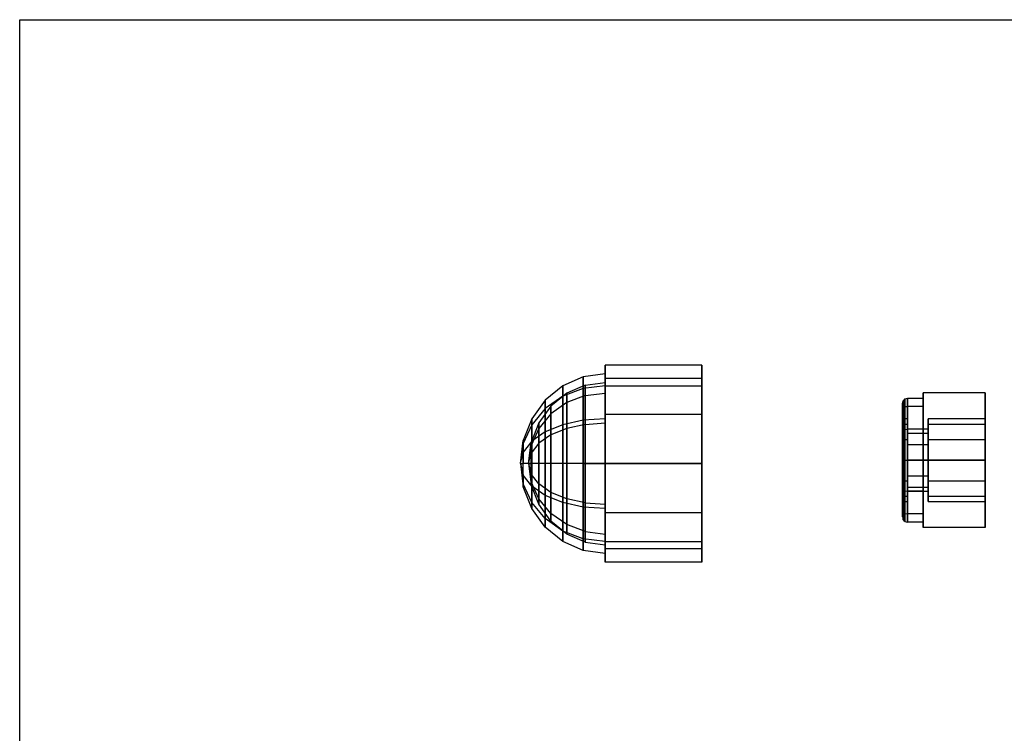
# Model space of a CAD drawing. Extents: x -7450 to 5602, y -5602 to 5602.
# Drawn here: x -4400 to -4304, y -749 to -680 of the extents above; entities that cross this region are included whole.
import ezdxf

# ---------------------------------------------------------------- set-up
doc = ezdxf.new("R2010")
doc.units = 0

msp = doc.modelspace()

# ---------------------------------------------------------------- linework, layer by layer
at = {"color": 1}
for p, q in [((-4399.50354, -679.950882, -828.469348), (-4399.50354, -679.950882, -798.469348)), ((-4399.50354, -679.950882, -828.469348), (-4099.50354, -679.950882, -828.469348)), ((-4399.50354, -679.950882, -798.469348), (-4099.50354, -679.950882, -798.469348)), ((-4399.50354, -979.950882, -828.469348), (-4399.50354, -679.950882, -828.469348)), ((-4399.50354, -979.950882, -798.469348), (-4399.50354, -679.950882, -798.469348))]:
    msp.add_line(p, q, dxfattribs=at)
at = {"color": 0}
for p, q in [((-4343.014038, -714.580957, 1729.668617), (-4343.014038, -713.308198, 1724.918617)), ((-4343.014038, -713.308198, 1724.918617), (-4343.014038, -714.580957, 1720.168617)), ((-4333.680704, -713.308198, 1724.918617), (-4343.014038, -713.308198, 1724.918617)), ((-4333.680704, -714.580957, 1720.168617), (-4333.680704, -713.308198, 1724.918617)), ((-4333.680704, -713.308198, 1724.918617), (-4333.680704, -714.580957, 1729.668617)), ((-4345.127727, -714.429842, 1724.918617), (-4347.097371, -715.296369, 1724.918617)), ((-4343.014038, -714.134285, 1724.918617), (-4345.127727, -714.429842, 1724.918617)), ((-4345.127727, -714.429842, 1724.918617), (-4345.127727, -715.552329, 1729.107795)), ((-4345.127727, -715.552329, 1720.729438), (-4345.127727, -714.429842, 1724.918617)), ((-4343.014038, -715.296369, 1720.58166), (-4343.014038, -714.134285, 1724.918617)), ((-4343.014038, -714.134285, 1724.918617), (-4343.014038, -715.296369, 1729.255573)), ((-4347.097371, -715.296369, 1724.918617), (-4348.788743, -716.674816, 1724.918617)), ((-4347.097371, -716.302763, 1728.674531), (-4347.097371, -715.296369, 1724.918617)), ((-4347.097371, -715.296369, 1724.918617), (-4347.097371, -716.302763, 1721.162702)), ((-4344.926423, -715.22778, 1724.918617), (-4346.708482, -716.011781, 1724.918617)), ((-4343.014038, -715.296369, 1729.255573), (-4345.127727, -715.552329, 1729.107795)), ((-4343.014038, -715.296369, 1720.58166), (-4345.127727, -715.552329, 1720.729438)), ((-4344.926423, -715.22778, 1724.918617), (-4343.014038, -714.960372, 1724.918617)), ((-4344.926423, -716.243364, 1728.708825), (-4344.926423, -715.22778, 1724.918617)), ((-4344.926423, -715.22778, 1724.918617), (-4344.926423, -716.243364, 1721.128408)), ((-4343.014038, -718.058198, 1733.145858), (-4343.014038, -714.580957, 1729.668617)), ((-4343.014038, -714.580957, 1720.168617), (-4343.014038, -718.058198, 1716.691375)), ((-4333.680704, -714.580957, 1729.668617), (-4343.014038, -714.580957, 1729.668617)), ((-4333.680704, -714.580957, 1720.168617), (-4343.014038, -714.580957, 1720.168617)), ((-4343.014038, -716.011781, 1728.84253), (-4343.014038, -714.960372, 1724.918617)), ((-4343.014038, -714.960372, 1724.918617), (-4343.014038, -716.011781, 1720.994703)), ((-4343.014038, -718.471242, 1717.406787), (-4343.014038, -715.296369, 1720.58166)), ((-4343.014038, -715.296369, 1729.255573), (-4343.014038, -718.471242, 1732.430446)), ((-4343.014038, -722.808198, 1716.244703), (-4343.014038, -715.296369, 1720.58166)), ((-4343.014038, -715.296369, 1720.58166), (-4343.014038, -715.296369, 1729.255573)), ((-4343.014038, -715.296369, 1729.255573), (-4343.014038, -722.808198, 1733.59253)), ((-4343.014038, -715.296369, 1729.255573), (-4333.680704, -715.296369, 1729.255573)), ((-4343.014038, -715.296369, 1720.58166), (-4333.680704, -715.296369, 1720.58166)), ((-4333.680704, -718.058198, 1716.691375), (-4333.680704, -714.580957, 1720.168617)), ((-4333.680704, -714.580957, 1729.668617), (-4333.680704, -718.058198, 1733.145858)), ((-4333.680704, -722.808198, 1733.59253), (-4333.680704, -715.296369, 1729.255573)), ((-4333.680704, -715.296369, 1729.255573), (-4333.680704, -715.296369, 1720.58166)), ((-4333.680704, -715.296369, 1720.58166), (-4333.680704, -722.808198, 1716.244703)), ((-4347.097371, -716.302763, 1728.674531), (-4348.788743, -717.496533, 1727.985308)), ((-4347.097371, -716.302763, 1721.162702), (-4348.788743, -717.496533, 1721.851925)), ((-4346.708482, -716.011781, 1724.918617), (-4348.238771, -717.258947, 1724.918617)), ((-4345.127727, -715.552329, 1729.107795), (-4347.097371, -716.302763, 1728.674531)), ((-4345.127727, -715.552329, 1720.729438), (-4347.097371, -716.302763, 1721.162702)), ((-4347.097371, -719.052284, 1731.424051), (-4347.097371, -716.302763, 1728.674531)), ((-4347.097371, -716.302763, 1721.162702), (-4347.097371, -719.052284, 1718.413182)), ((-4346.708482, -716.922329, 1728.316825), (-4346.708482, -716.011781, 1724.918617)), ((-4346.708482, -716.011781, 1724.918617), (-4346.708482, -716.922329, 1721.520408)), ((-4344.926423, -716.243364, 1728.708825), (-4346.708482, -716.922329, 1728.316825)), ((-4344.926423, -716.243364, 1721.128408), (-4346.708482, -716.922329, 1721.520408)), ((-4345.127727, -715.552329, 1729.107795), (-4345.127727, -718.61902, 1732.174486)), ((-4345.127727, -718.61902, 1717.662747), (-4345.127727, -715.552329, 1720.729438)), ((-4344.926423, -716.243364, 1728.708825), (-4343.014038, -716.011781, 1728.84253)), ((-4344.926423, -716.243364, 1721.128408), (-4343.014038, -716.011781, 1720.994703)), ((-4344.926423, -719.017989, 1731.483451), (-4344.926423, -716.243364, 1728.708825)), ((-4344.926423, -716.243364, 1721.128408), (-4344.926423, -719.017989, 1718.353782)), ((-4343.014038, -718.884285, 1731.715033), (-4343.014038, -716.011781, 1728.84253)), ((-4343.014038, -716.011781, 1720.994703), (-4343.014038, -718.884285, 1718.1222)), ((-4314.065171, -716.542305, 1724.9204), (-4313.815171, -716.472954, 1724.9204)), ((-4313.815171, -717.276802, 1721.9204), (-4313.815171, -716.472954, 1724.9204)), ((-4313.815171, -716.472954, 1724.9204), (-4312.315171, -716.472954, 1724.9204)), ((-4313.815171, -716.472954, 1724.9204), (-4313.815171, -717.276802, 1727.9204)), ((-4312.315171, -715.972954, 1721.167623), (-4312.315171, -722.472954, 1717.414846)), ((-4312.315171, -722.472954, 1732.425953), (-4312.315171, -715.972954, 1728.673177)), ((-4312.315171, -715.972954, 1728.673177), (-4312.315171, -715.972954, 1721.167623)), ((-4306.315171, -715.972954, 1728.673177), (-4312.315171, -715.972954, 1728.673177)), ((-4306.315171, -715.972954, 1721.167623), (-4312.315171, -715.972954, 1721.167623)), ((-4312.315171, -716.472954, 1724.9204), (-4312.315171, -717.276802, 1721.9204)), ((-4312.315171, -717.276802, 1727.9204), (-4312.315171, -716.472954, 1724.9204)), ((-4306.315171, -715.972954, 1728.673177), (-4306.315171, -722.472954, 1732.425953)), ((-4306.315171, -722.472954, 1717.414846), (-4306.315171, -715.972954, 1721.167623)), ((-4306.315171, -715.972954, 1721.167623), (-4306.315171, -715.972954, 1728.673177)), ((-4348.788743, -716.674816, 1724.918617), (-4350.086579, -718.471242, 1724.918617)), ((-4348.238771, -717.258947, 1724.918617), (-4349.413003, -718.884285, 1724.918617)), ((-4348.788743, -717.496533, 1727.985308), (-4348.788743, -716.674816, 1724.918617)), ((-4348.788743, -716.674816, 1724.918617), (-4348.788743, -717.496533, 1721.851925)), ((-4346.708482, -716.922329, 1728.316825), (-4348.238771, -718.002406, 1727.693242)), ((-4346.708482, -716.922329, 1721.520408), (-4348.238771, -718.002406, 1722.143991)), ((-4348.238771, -718.002406, 1727.693242), (-4348.238771, -717.258947, 1724.918617)), ((-4348.238771, -717.258947, 1724.918617), (-4348.238771, -718.002406, 1722.143991)), ((-4346.708482, -719.40999, 1730.804486), (-4346.708482, -716.922329, 1728.316825)), ((-4346.708482, -716.922329, 1721.520408), (-4346.708482, -719.40999, 1719.032747)), ((-4314.315171, -716.990592, 1724.9204), (-4314.248184, -716.731773, 1724.9204)), ((-4314.315171, -717.72509, 1727.661581), (-4314.315171, -716.990592, 1724.9204)), ((-4314.315171, -716.990592, 1724.9204), (-4314.315171, -717.72509, 1722.179219)), ((-4314.065171, -716.542305, 1724.9204), (-4314.248184, -716.731773, 1724.9204)), ((-4314.248184, -717.500946, 1727.79099), (-4314.065171, -716.542305, 1724.9204)), ((-4314.248184, -716.731773, 1724.9204), (-4314.248184, -717.500946, 1722.049809)), ((-4314.248184, -717.500946, 1727.79099), (-4314.248184, -716.731773, 1724.9204)), ((-4314.248184, -716.731773, 1724.9204), (-4314.065171, -717.336861, 1721.955075)), ((-4314.065171, -717.336861, 1727.885725), (-4314.248184, -717.500946, 1727.79099)), ((-4314.248184, -719.602364, 1729.892408), (-4314.065171, -717.336861, 1727.885725)), ((-4314.065171, -717.336861, 1721.955075), (-4314.248184, -717.500946, 1722.049809)), ((-4314.065171, -717.336861, 1721.955075), (-4314.065171, -716.542305, 1724.9204)), ((-4314.065171, -716.542305, 1724.9204), (-4314.065171, -717.336861, 1727.885725)), ((-4313.815171, -717.276802, 1721.9204), (-4314.065171, -717.336861, 1721.955075)), ((-4314.065171, -717.336861, 1727.885725), (-4313.815171, -717.276802, 1727.9204)), ((-4314.065171, -717.336861, 1727.885725), (-4314.065171, -719.507629, 1730.056493)), ((-4314.065171, -719.507629, 1719.784307), (-4314.065171, -717.336861, 1721.955075)), ((-4312.315171, -717.276802, 1721.9204), (-4313.815171, -717.276802, 1721.9204)), ((-4313.815171, -719.472954, 1719.724247), (-4313.815171, -717.276802, 1721.9204)), ((-4312.315171, -717.276802, 1727.9204), (-4313.815171, -717.276802, 1727.9204)), ((-4313.815171, -717.276802, 1727.9204), (-4313.815171, -719.472954, 1730.116552)), ((-4312.315171, -717.276802, 1721.9204), (-4312.315171, -719.472954, 1719.724247)), ((-4312.315171, -719.472954, 1730.116552), (-4312.315171, -717.276802, 1727.9204)), ((-4348.788743, -717.496533, 1727.985308), (-4350.086579, -719.052284, 1727.087095)), ((-4348.788743, -717.496533, 1721.851925), (-4350.086579, -719.052284, 1722.750138)), ((-4348.238771, -718.002406, 1727.693242), (-4349.413003, -719.40999, 1726.880573)), ((-4348.238771, -718.002406, 1722.143991), (-4349.413003, -719.40999, 1722.95666)), ((-4348.788743, -719.741507, 1730.230282), (-4348.788743, -717.496533, 1727.985308)), ((-4348.788743, -717.496533, 1721.851925), (-4348.788743, -719.741507, 1719.606951)), ((-4348.238771, -720.033573, 1729.724409), (-4348.238771, -718.002406, 1727.693242)), ((-4348.238771, -718.002406, 1722.143991), (-4348.238771, -720.033573, 1720.112824)), ((-4343.014038, -722.808198, 1734.418617), (-4343.014038, -718.058198, 1733.145858)), ((-4343.014038, -718.058198, 1716.691375), (-4343.014038, -722.808198, 1715.418617)), ((-4333.680704, -718.058198, 1733.145858), (-4343.014038, -718.058198, 1733.145858)), ((-4333.680704, -718.058198, 1716.691375), (-4343.014038, -718.058198, 1716.691375)), ((-4333.680704, -722.808198, 1715.418617), (-4333.680704, -718.058198, 1716.691375)), ((-4333.680704, -718.058198, 1733.145858), (-4333.680704, -722.808198, 1734.418617)), ((-4314.248184, -717.500946, 1722.049809), (-4314.315171, -717.72509, 1722.179219)), ((-4314.315171, -717.72509, 1727.661581), (-4314.248184, -717.500946, 1727.79099)), ((-4314.315171, -719.731773, 1729.668265), (-4314.315171, -717.72509, 1727.661581)), ((-4314.315171, -717.72509, 1722.179219), (-4314.315171, -719.731773, 1720.172535)), ((-4314.248184, -719.602364, 1729.892408), (-4314.248184, -717.500946, 1727.79099)), ((-4314.248184, -717.500946, 1722.049809), (-4314.248184, -719.602364, 1719.948391)), ((-4314.065171, -719.507629, 1719.784307), (-4314.248184, -717.500946, 1722.049809)), ((-4350.086579, -718.471242, 1724.918617), (-4350.902432, -720.563224, 1724.918617)), ((-4350.086579, -719.052284, 1727.087095), (-4350.902432, -720.863994, 1726.041103)), ((-4350.086579, -719.052284, 1722.750138), (-4350.902432, -720.863994, 1723.79613)), ((-4349.413003, -718.884285, 1724.918617), (-4350.151156, -720.777031, 1724.918617)), ((-4350.086579, -719.052284, 1727.087095), (-4350.086579, -718.471242, 1724.918617)), ((-4350.086579, -718.471242, 1724.918617), (-4350.086579, -719.052284, 1722.750138)), ((-4350.086579, -720.63972, 1728.674531), (-4350.086579, -719.052284, 1727.087095)), ((-4350.086579, -719.052284, 1722.750138), (-4350.086579, -720.63972, 1721.162702)), ((-4349.413003, -719.40999, 1726.880573), (-4349.413003, -718.884285, 1724.918617)), ((-4349.413003, -718.884285, 1724.918617), (-4349.413003, -719.40999, 1722.95666)), ((-4347.097371, -719.052284, 1731.424051), (-4348.788743, -719.741507, 1730.230282)), ((-4347.097371, -719.052284, 1718.413182), (-4348.788743, -719.741507, 1719.606951)), ((-4345.127727, -718.61902, 1732.174486), (-4347.097371, -719.052284, 1731.424051)), ((-4345.127727, -718.61902, 1717.662747), (-4347.097371, -719.052284, 1718.413182)), ((-4347.097371, -722.808198, 1732.430446), (-4347.097371, -719.052284, 1731.424051)), ((-4347.097371, -719.052284, 1718.413182), (-4347.097371, -722.808198, 1717.406787)), ((-4344.926423, -719.017989, 1731.483451), (-4346.708482, -719.40999, 1730.804486)), ((-4344.926423, -719.017989, 1718.353782), (-4346.708482, -719.40999, 1719.032747)), ((-4343.014038, -718.471242, 1732.430446), (-4345.127727, -718.61902, 1732.174486)), ((-4343.014038, -718.471242, 1717.406787), (-4345.127727, -718.61902, 1717.662747)), ((-4345.127727, -718.61902, 1732.174486), (-4345.127727, -722.808198, 1733.296973)), ((-4345.127727, -722.808198, 1716.54026), (-4345.127727, -718.61902, 1717.662747)), ((-4344.926423, -719.017989, 1731.483451), (-4343.014038, -718.884285, 1731.715033)), ((-4344.926423, -719.017989, 1718.353782), (-4343.014038, -718.884285, 1718.1222)), ((-4344.926423, -722.808198, 1732.499034), (-4344.926423, -719.017989, 1731.483451)), ((-4344.926423, -719.017989, 1718.353782), (-4344.926423, -722.808198, 1717.338199)), ((-4343.014038, -718.471242, 1732.430446), (-4343.014038, -722.808198, 1733.59253)), ((-4343.014038, -722.808198, 1716.244703), (-4343.014038, -718.471242, 1717.406787)), ((-4343.014038, -722.808198, 1732.766443), (-4343.014038, -718.884285, 1731.715033)), ((-4343.014038, -718.884285, 1718.1222), (-4343.014038, -722.808198, 1717.07079)), ((-4314.315171, -719.008853, 1722.9204), (-4314.315171, -718.472954, 1724.9204)), ((-4314.315171, -718.472954, 1724.9204), (-4314.315171, -719.008853, 1726.9204)), ((-4313.815171, -718.472954, 1724.9204), (-4314.315171, -718.472954, 1724.9204)), ((-4314.315171, -719.008853, 1726.9204), (-4314.315171, -720.472954, 1728.384502)), ((-4314.315171, -720.472954, 1721.456298), (-4314.315171, -719.008853, 1722.9204)), ((-4314.315171, -719.008853, 1722.9204), (-4313.815171, -719.008853, 1722.9204)), ((-4314.315171, -719.008853, 1726.9204), (-4313.815171, -719.008853, 1726.9204)), ((-4313.815171, -719.008853, 1722.9204), (-4313.815171, -718.472954, 1724.9204)), ((-4313.815171, -718.472954, 1724.9204), (-4313.815171, -719.008853, 1726.9204)), ((-4313.815171, -720.472954, 1721.456298), (-4313.815171, -719.008853, 1722.9204)), ((-4313.815171, -719.008853, 1726.9204), (-4313.815171, -720.472954, 1728.384502)), ((-4311.815171, -719.008853, 1722.9204), (-4311.815171, -718.472954, 1724.9204)), ((-4311.815171, -718.472954, 1724.9204), (-4311.815171, -719.008853, 1726.9204)), ((-4306.315171, -718.472954, 1724.9204), (-4311.815171, -718.472954, 1724.9204)), ((-4311.815171, -719.008853, 1726.9204), (-4311.815171, -720.472954, 1728.384502)), ((-4311.815171, -720.472954, 1721.456298), (-4311.815171, -719.008853, 1722.9204)), ((-4311.815171, -719.008853, 1722.9204), (-4306.315171, -719.008853, 1722.9204)), ((-4311.815171, -719.008853, 1726.9204), (-4306.315171, -719.008853, 1726.9204)), ((-4306.315171, -719.008853, 1726.9204), (-4306.315171, -718.472954, 1724.9204)), ((-4306.315171, -718.472954, 1724.9204), (-4306.315171, -719.008853, 1722.9204)), ((-4306.315171, -720.472954, 1728.384502), (-4306.315171, -719.008853, 1726.9204)), ((-4306.315171, -719.008853, 1722.9204), (-4306.315171, -720.472954, 1721.456298)), ((-4349.413003, -719.40999, 1726.880573), (-4350.151156, -721.049156, 1725.9342)), ((-4349.413003, -719.40999, 1722.95666), (-4350.151156, -721.049156, 1723.903033)), ((-4348.788743, -719.741507, 1730.230282), (-4350.086579, -720.63972, 1728.674531)), ((-4348.788743, -719.741507, 1719.606951), (-4350.086579, -720.63972, 1721.162702)), ((-4349.413003, -720.846242, 1728.316825), (-4349.413003, -719.40999, 1726.880573)), ((-4349.413003, -719.40999, 1722.95666), (-4349.413003, -720.846242, 1721.520408)), ((-4348.238771, -720.033573, 1729.724409), (-4349.413003, -720.846242, 1728.316825)), ((-4348.238771, -720.033573, 1720.112824), (-4349.413003, -720.846242, 1721.520408)), ((-4348.788743, -722.808198, 1731.051999), (-4348.788743, -719.741507, 1730.230282)), ((-4348.788743, -719.741507, 1719.606951), (-4348.788743, -722.808198, 1718.785234)), ((-4346.708482, -719.40999, 1730.804486), (-4348.238771, -720.033573, 1729.724409)), ((-4346.708482, -719.40999, 1719.032747), (-4348.238771, -720.033573, 1720.112824)), ((-4348.238771, -722.808198, 1730.467868), (-4348.238771, -720.033573, 1729.724409)), ((-4348.238771, -720.033573, 1720.112824), (-4348.238771, -722.808198, 1719.369365)), ((-4346.708482, -722.808198, 1731.715033), (-4346.708482, -719.40999, 1730.804486)), ((-4346.708482, -719.40999, 1719.032747), (-4346.708482, -722.808198, 1718.1222)), ((-4314.315171, -719.731773, 1729.668265), (-4314.248184, -719.602364, 1729.892408)), ((-4314.315171, -719.731773, 1720.172535), (-4314.248184, -719.602364, 1719.948391)), ((-4314.315171, -719.731773, 1720.172535), (-4314.315171, -722.472954, 1719.438038)), ((-4314.315171, -722.472954, 1730.402762), (-4314.315171, -719.731773, 1729.668265)), ((-4314.065171, -719.507629, 1730.056493), (-4314.248184, -719.602364, 1729.892408)), ((-4314.248184, -722.472954, 1730.661581), (-4314.065171, -719.507629, 1730.056493)), ((-4314.065171, -719.507629, 1719.784307), (-4314.248184, -719.602364, 1719.948391)), ((-4314.248184, -722.472954, 1730.661581), (-4314.248184, -719.602364, 1729.892408)), ((-4314.248184, -719.602364, 1719.948391), (-4314.248184, -722.472954, 1719.179219)), ((-4314.248184, -719.602364, 1719.948391), (-4314.065171, -722.472954, 1718.98975)), ((-4314.065171, -719.507629, 1730.056493), (-4313.815171, -719.472954, 1730.116552)), ((-4314.065171, -719.507629, 1719.784307), (-4313.815171, -719.472954, 1719.724247)), ((-4314.065171, -719.507629, 1730.056493), (-4314.065171, -722.472954, 1730.85105)), ((-4314.065171, -722.472954, 1718.98975), (-4314.065171, -719.507629, 1719.784307)), ((-4313.815171, -719.472954, 1724.9204), (-4313.815171, -719.874878, 1723.4204)), ((-4311.815171, -719.472954, 1724.9204), (-4313.815171, -719.472954, 1724.9204)), ((-4313.815171, -719.874878, 1726.4204), (-4313.815171, -719.472954, 1724.9204)), ((-4312.315171, -719.472954, 1719.724247), (-4313.815171, -719.472954, 1719.724247)), ((-4313.815171, -722.472954, 1718.9204), (-4313.815171, -719.472954, 1719.724247)), ((-4312.315171, -719.472954, 1730.116552), (-4313.815171, -719.472954, 1730.116552)), ((-4313.815171, -719.472954, 1730.116552), (-4313.815171, -722.472954, 1730.9204)), ((-4313.815171, -719.874878, 1723.4204), (-4311.815171, -719.874878, 1723.4204)), ((-4313.815171, -719.874878, 1723.4204), (-4313.815171, -720.972954, 1722.322324)), ((-4313.815171, -720.972954, 1727.518476), (-4313.815171, -719.874878, 1726.4204)), ((-4313.815171, -719.874878, 1726.4204), (-4311.815171, -719.874878, 1726.4204)), ((-4312.315171, -719.472954, 1719.724247), (-4312.315171, -722.472954, 1718.9204)), ((-4312.315171, -722.472954, 1730.9204), (-4312.315171, -719.472954, 1730.116552)), ((-4311.815171, -719.874878, 1723.4204), (-4311.815171, -719.472954, 1724.9204)), ((-4311.815171, -719.472954, 1724.9204), (-4311.815171, -719.874878, 1726.4204)), ((-4311.815171, -720.972954, 1722.322324), (-4311.815171, -719.874878, 1723.4204)), ((-4311.815171, -719.874878, 1726.4204), (-4311.815171, -720.972954, 1727.518476)), ((-4351.180704, -722.808198, 1724.918617), (-4350.902432, -720.563224, 1724.918617)), ((-4351.180704, -722.808198, 1724.918617), (-4350.902432, -720.863994, 1726.041103)), ((-4351.180704, -722.808198, 1724.918617), (-4350.902432, -720.863994, 1723.79613)), ((-4350.902432, -720.563224, 1724.918617), (-4350.902432, -720.863994, 1726.041103)), ((-4350.902432, -720.863994, 1723.79613), (-4350.902432, -720.563224, 1724.918617)), ((-4350.086579, -720.63972, 1728.674531), (-4350.902432, -721.685711, 1726.862821)), ((-4350.086579, -720.63972, 1721.162702), (-4350.902432, -721.685711, 1722.974412)), ((-4350.902432, -720.863994, 1726.041103), (-4350.902432, -721.685711, 1726.862821)), ((-4350.902432, -721.685711, 1722.974412), (-4350.902432, -720.863994, 1723.79613)), ((-4350.402927, -722.808198, 1724.918617), (-4350.151156, -720.777031, 1724.918617)), ((-4350.402927, -722.808198, 1724.918617), (-4350.151156, -721.049156, 1725.9342)), ((-4350.402927, -722.808198, 1724.918617), (-4350.151156, -721.049156, 1723.903033)), ((-4350.151156, -720.777031, 1724.918617), (-4350.151156, -721.049156, 1725.9342)), ((-4350.151156, -721.049156, 1723.903033), (-4350.151156, -720.777031, 1724.918617)), ((-4349.413003, -720.846242, 1728.316825), (-4350.151156, -721.792615, 1726.677659)), ((-4349.413003, -720.846242, 1721.520408), (-4350.151156, -721.792615, 1723.159574)), ((-4350.151156, -721.049156, 1725.9342), (-4350.151156, -721.792615, 1726.677659)), ((-4350.151156, -721.792615, 1723.159574), (-4350.151156, -721.049156, 1723.903033)), ((-4350.086579, -722.808198, 1729.255573), (-4350.086579, -720.63972, 1728.674531)), ((-4350.086579, -720.63972, 1721.162702), (-4350.086579, -722.808198, 1720.58166)), ((-4349.413003, -722.808198, 1728.84253), (-4349.413003, -720.846242, 1728.316825)), ((-4349.413003, -720.846242, 1721.520408), (-4349.413003, -722.808198, 1720.994703)), ((-4314.315171, -720.472954, 1728.384502), (-4314.315171, -722.472954, 1728.9204)), ((-4314.315171, -722.472954, 1720.9204), (-4314.315171, -720.472954, 1721.456298)), ((-4314.315171, -720.472954, 1721.456298), (-4313.815171, -720.472954, 1721.456298)), ((-4314.315171, -720.472954, 1728.384502), (-4313.815171, -720.472954, 1728.384502)), ((-4313.815171, -722.472954, 1720.9204), (-4313.815171, -720.472954, 1721.456298)), ((-4313.815171, -720.472954, 1728.384502), (-4313.815171, -722.472954, 1728.9204)), ((-4313.815171, -720.972954, 1722.322324), (-4311.815171, -720.972954, 1722.322324)), ((-4313.815171, -720.972954, 1722.322324), (-4313.815171, -722.472954, 1721.9204)), ((-4313.815171, -722.472954, 1727.9204), (-4313.815171, -720.972954, 1727.518476)), ((-4313.815171, -720.972954, 1727.518476), (-4311.815171, -720.972954, 1727.518476)), ((-4311.815171, -720.472954, 1728.384502), (-4311.815171, -722.472954, 1728.9204)), ((-4311.815171, -722.472954, 1720.9204), (-4311.815171, -720.472954, 1721.456298)), ((-4311.815171, -720.472954, 1721.456298), (-4306.315171, -720.472954, 1721.456298)), ((-4311.815171, -720.472954, 1728.384502), (-4306.315171, -720.472954, 1728.384502)), ((-4311.815171, -722.472954, 1721.9204), (-4311.815171, -720.972954, 1722.322324)), ((-4311.815171, -720.972954, 1727.518476), (-4311.815171, -722.472954, 1727.9204)), ((-4306.315171, -720.472954, 1721.456298), (-4306.315171, -722.472954, 1720.9204)), ((-4306.315171, -722.472954, 1728.9204), (-4306.315171, -720.472954, 1728.384502)), ((-4351.180704, -722.808198, 1724.918617), (-4350.902432, -721.685711, 1726.862821)), ((-4351.180704, -722.808198, 1724.918617), (-4350.902432, -721.685711, 1722.974412)), ((-4350.902432, -721.685711, 1726.862821), (-4350.902432, -722.808198, 1727.16359)), ((-4350.902432, -722.808198, 1722.673643), (-4350.902432, -721.685711, 1722.974412)), ((-4350.402927, -722.808198, 1724.918617), (-4350.151156, -721.792615, 1726.677659)), ((-4350.402927, -722.808198, 1724.918617), (-4350.151156, -721.792615, 1723.159574)), ((-4350.151156, -721.792615, 1726.677659), (-4350.151156, -722.808198, 1726.949783)), ((-4350.151156, -722.808198, 1722.88745), (-4350.151156, -721.792615, 1723.159574)), ((-4351.180704, -722.808198, 1724.918617), (-4350.902432, -722.808198, 1727.16359)), ((-4351.180704, -722.808198, 1724.918617), (-4350.902432, -722.808198, 1722.673643)), ((-4351.180704, -722.808198, 1724.918617), (-4350.902432, -723.930685, 1722.974412)), ((-4351.180704, -722.808198, 1724.918617), (-4350.902432, -724.752403, 1723.79613)), ((-4351.180704, -722.808198, 1724.918617), (-4350.902432, -725.053172, 1724.918617)), ((-4351.180704, -722.808198, 1724.918617), (-4350.902432, -724.752403, 1726.041103)), ((-4351.180704, -722.808198, 1724.918617), (-4350.902432, -723.930685, 1726.862821)), ((-4350.086579, -722.808198, 1720.58166), (-4350.902432, -722.808198, 1722.673643)), ((-4350.902432, -723.930685, 1722.974412), (-4350.902432, -722.808198, 1722.673643)), ((-4350.086579, -722.808198, 1729.255573), (-4350.902432, -722.808198, 1727.16359)), ((-4350.902432, -723.930685, 1726.862821), (-4350.902432, -722.808198, 1727.16359)), ((-4350.402927, -722.808198, 1724.918617), (-4350.151156, -722.808198, 1726.949783)), ((-4350.402927, -722.808198, 1724.918617), (-4350.151156, -722.808198, 1722.88745)), ((-4350.402927, -722.808198, 1724.918617), (-4350.151156, -723.823782, 1723.159574)), ((-4350.402927, -722.808198, 1724.918617), (-4350.151156, -724.56724, 1723.903033)), ((-4350.402927, -722.808198, 1724.918617), (-4350.151156, -724.839365, 1724.918617)), ((-4350.402927, -722.808198, 1724.918617), (-4350.151156, -724.56724, 1725.9342)), ((-4350.402927, -722.808198, 1724.918617), (-4350.151156, -723.823782, 1726.677659)), ((-4349.413003, -722.808198, 1720.994703), (-4350.151156, -722.808198, 1722.88745)), ((-4350.151156, -723.823782, 1723.159574), (-4350.151156, -722.808198, 1722.88745)), ((-4349.413003, -722.808198, 1728.84253), (-4350.151156, -722.808198, 1726.949783)), ((-4350.151156, -723.823782, 1726.677659), (-4350.151156, -722.808198, 1726.949783)), ((-4348.788743, -722.808198, 1718.785234), (-4350.086579, -722.808198, 1720.58166)), ((-4350.086579, -722.808198, 1720.58166), (-4350.086579, -724.976677, 1721.162702)), ((-4348.788743, -722.808198, 1731.051999), (-4350.086579, -722.808198, 1729.255573)), ((-4350.086579, -724.976677, 1728.674531), (-4350.086579, -722.808198, 1729.255573)), ((-4348.238771, -722.808198, 1719.369365), (-4349.413003, -722.808198, 1720.994703)), ((-4349.413003, -722.808198, 1720.994703), (-4349.413003, -724.770155, 1721.520408)), ((-4348.238771, -722.808198, 1730.467868), (-4349.413003, -722.808198, 1728.84253)), ((-4349.413003, -724.770155, 1728.316825), (-4349.413003, -722.808198, 1728.84253)), ((-4347.097371, -722.808198, 1717.406787), (-4348.788743, -722.808198, 1718.785234)), ((-4348.788743, -722.808198, 1718.785234), (-4348.788743, -725.87489, 1719.606951)), ((-4347.097371, -722.808198, 1732.430446), (-4348.788743, -722.808198, 1731.051999)), ((-4348.788743, -725.87489, 1730.230282), (-4348.788743, -722.808198, 1731.051999)), ((-4346.708482, -722.808198, 1718.1222), (-4348.238771, -722.808198, 1719.369365)), ((-4348.238771, -722.808198, 1719.369365), (-4348.238771, -725.582824, 1720.112824)), ((-4346.708482, -722.808198, 1731.715033), (-4348.238771, -722.808198, 1730.467868)), ((-4348.238771, -725.582824, 1729.724409), (-4348.238771, -722.808198, 1730.467868)), ((-4345.127727, -722.808198, 1716.54026), (-4347.097371, -722.808198, 1717.406787)), ((-4347.097371, -722.808198, 1717.406787), (-4347.097371, -726.564113, 1718.413182)), ((-4345.127727, -722.808198, 1733.296973), (-4347.097371, -722.808198, 1732.430446)), ((-4347.097371, -726.564113, 1731.424051), (-4347.097371, -722.808198, 1732.430446)), ((-4344.926423, -722.808198, 1717.338199), (-4346.708482, -722.808198, 1718.1222)), ((-4346.708482, -722.808198, 1718.1222), (-4346.708482, -726.206407, 1719.032747)), ((-4344.926423, -722.808198, 1732.499034), (-4346.708482, -722.808198, 1731.715033)), ((-4346.708482, -726.206407, 1730.804486), (-4346.708482, -722.808198, 1731.715033)), ((-4345.127727, -722.808198, 1733.296973), (-4343.014038, -722.808198, 1733.59253)), ((-4343.014038, -722.808198, 1716.244703), (-4345.127727, -722.808198, 1716.54026)), ((-4345.127727, -726.997377, 1717.662747), (-4345.127727, -722.808198, 1716.54026)), ((-4345.127727, -722.808198, 1733.296973), (-4345.127727, -726.997377, 1732.174486)), ((-4343.014038, -722.808198, 1732.766443), (-4344.926423, -722.808198, 1732.499034)), ((-4344.926423, -722.808198, 1717.338199), (-4343.014038, -722.808198, 1717.07079)), ((-4344.926423, -722.808198, 1717.338199), (-4344.926423, -726.598407, 1718.353782)), ((-4344.926423, -726.598407, 1731.483451), (-4344.926423, -722.808198, 1732.499034)), ((-4343.014038, -722.808198, 1733.59253), (-4343.014038, -727.145155, 1732.430446)), ((-4343.014038, -727.145155, 1717.406787), (-4343.014038, -722.808198, 1716.244703)), ((-4343.014038, -722.808198, 1717.07079), (-4343.014038, -726.732111, 1718.1222)), ((-4343.014038, -726.732111, 1731.715033), (-4343.014038, -722.808198, 1732.766443)), ((-4343.014038, -722.808198, 1715.418617), (-4343.014038, -727.558198, 1716.691375)), ((-4343.014038, -727.558198, 1733.145858), (-4343.014038, -722.808198, 1734.418617)), ((-4343.014038, -730.320027, 1720.58166), (-4343.014038, -722.808198, 1716.244703)), ((-4343.014038, -722.808198, 1733.59253), (-4343.014038, -730.320027, 1729.255573)), ((-4333.680704, -722.808198, 1733.59253), (-4343.014038, -722.808198, 1733.59253)), ((-4343.014038, -722.808198, 1716.244703), (-4333.680704, -722.808198, 1716.244703)), ((-4333.680704, -722.808198, 1715.418617), (-4343.014038, -722.808198, 1715.418617)), ((-4333.680704, -722.808198, 1734.418617), (-4343.014038, -722.808198, 1734.418617)), ((-4333.680704, -727.558198, 1716.691375), (-4333.680704, -722.808198, 1715.418617)), ((-4333.680704, -722.808198, 1734.418617), (-4333.680704, -727.558198, 1733.145858)), ((-4333.680704, -722.808198, 1716.244703), (-4333.680704, -730.320027, 1720.58166)), ((-4333.680704, -730.320027, 1729.255573), (-4333.680704, -722.808198, 1733.59253)), ((-4314.315171, -722.472954, 1719.438038), (-4314.315171, -725.214135, 1720.172535)), ((-4314.315171, -725.214135, 1729.668265), (-4314.315171, -722.472954, 1730.402762)), ((-4314.315171, -722.472954, 1728.9204), (-4314.315171, -724.472954, 1728.384502)), ((-4314.315171, -724.472954, 1721.456298), (-4314.315171, -722.472954, 1720.9204)), ((-4314.315171, -722.472954, 1720.9204), (-4313.815171, -722.472954, 1720.9204)), ((-4314.315171, -722.472954, 1728.9204), (-4313.815171, -722.472954, 1728.9204)), ((-4314.315171, -722.472954, 1730.402762), (-4314.248184, -722.472954, 1730.661581)), ((-4314.315171, -722.472954, 1719.438038), (-4314.248184, -722.472954, 1719.179219)), ((-4314.248184, -725.343545, 1729.892408), (-4314.248184, -722.472954, 1730.661581)), ((-4314.248184, -722.472954, 1719.179219), (-4314.248184, -725.343545, 1719.948391)), ((-4314.065171, -722.472954, 1730.85105), (-4314.248184, -722.472954, 1730.661581)), ((-4314.248184, -725.343545, 1729.892408), (-4314.065171, -722.472954, 1730.85105)), ((-4314.065171, -722.472954, 1718.98975), (-4314.248184, -722.472954, 1719.179219)), ((-4314.248184, -722.472954, 1719.179219), (-4314.065171, -725.438279, 1719.784307)), ((-4314.065171, -722.472954, 1730.85105), (-4313.815171, -722.472954, 1730.9204)), ((-4314.065171, -722.472954, 1730.85105), (-4314.065171, -725.438279, 1730.056493)), ((-4314.065171, -722.472954, 1718.98975), (-4313.815171, -722.472954, 1718.9204)), ((-4314.065171, -725.438279, 1719.784307), (-4314.065171, -722.472954, 1718.98975)), ((-4313.815171, -722.472954, 1721.9204), (-4311.815171, -722.472954, 1721.9204)), ((-4313.815171, -722.472954, 1721.9204), (-4313.815171, -723.972954, 1722.322324)), ((-4313.815171, -723.972954, 1727.518476), (-4313.815171, -722.472954, 1727.9204)), ((-4313.815171, -722.472954, 1727.9204), (-4311.815171, -722.472954, 1727.9204)), ((-4313.815171, -724.472954, 1721.456298), (-4313.815171, -722.472954, 1720.9204)), ((-4313.815171, -722.472954, 1728.9204), (-4313.815171, -724.472954, 1728.384502)), ((-4312.315171, -722.472954, 1718.9204), (-4313.815171, -722.472954, 1718.9204)), ((-4313.815171, -725.472954, 1719.724247), (-4313.815171, -722.472954, 1718.9204)), ((-4312.315171, -722.472954, 1730.9204), (-4313.815171, -722.472954, 1730.9204)), ((-4313.815171, -722.472954, 1730.9204), (-4313.815171, -725.472954, 1730.116552)), ((-4312.315171, -722.472954, 1718.9204), (-4312.315171, -725.472954, 1719.724247)), ((-4312.315171, -725.472954, 1730.116552), (-4312.315171, -722.472954, 1730.9204)), ((-4312.315171, -722.472954, 1717.414846), (-4312.315171, -728.972954, 1721.167623)), ((-4312.315171, -728.972954, 1728.673177), (-4312.315171, -722.472954, 1732.425953)), ((-4306.315171, -722.472954, 1717.414846), (-4312.315171, -722.472954, 1717.414846)), ((-4306.315171, -722.472954, 1732.425953), (-4312.315171, -722.472954, 1732.425953)), ((-4311.815171, -723.972954, 1722.322324), (-4311.815171, -722.472954, 1721.9204)), ((-4311.815171, -722.472954, 1727.9204), (-4311.815171, -723.972954, 1727.518476)), ((-4311.815171, -722.472954, 1728.9204), (-4311.815171, -724.472954, 1728.384502)), ((-4311.815171, -724.472954, 1721.456298), (-4311.815171, -722.472954, 1720.9204)), ((-4311.815171, -722.472954, 1720.9204), (-4306.315171, -722.472954, 1720.9204)), ((-4311.815171, -722.472954, 1728.9204), (-4306.315171, -722.472954, 1728.9204)), ((-4306.315171, -722.472954, 1732.425953), (-4306.315171, -728.972954, 1728.673177)), ((-4306.315171, -728.972954, 1721.167623), (-4306.315171, -722.472954, 1717.414846)), ((-4306.315171, -722.472954, 1720.9204), (-4306.315171, -724.472954, 1721.456298)), ((-4306.315171, -724.472954, 1728.384502), (-4306.315171, -722.472954, 1728.9204)), ((-4350.086579, -724.976677, 1721.162702), (-4350.902432, -723.930685, 1722.974412)), ((-4350.902432, -724.752403, 1723.79613), (-4350.902432, -723.930685, 1722.974412)), ((-4350.086579, -724.976677, 1728.674531), (-4350.902432, -723.930685, 1726.862821)), ((-4350.902432, -723.930685, 1726.862821), (-4350.902432, -724.752403, 1726.041103)), ((-4349.413003, -724.770155, 1721.520408), (-4350.151156, -723.823782, 1723.159574)), ((-4350.151156, -724.56724, 1723.903033), (-4350.151156, -723.823782, 1723.159574)), ((-4349.413003, -724.770155, 1728.316825), (-4350.151156, -723.823782, 1726.677659)), ((-4350.151156, -723.823782, 1726.677659), (-4350.151156, -724.56724, 1725.9342)), ((-4313.815171, -723.972954, 1722.322324), (-4311.815171, -723.972954, 1722.322324)), ((-4313.815171, -723.972954, 1722.322324), (-4313.815171, -725.071031, 1723.4204)), ((-4313.815171, -725.071031, 1726.4204), (-4313.815171, -723.972954, 1727.518476)), ((-4313.815171, -723.972954, 1727.518476), (-4311.815171, -723.972954, 1727.518476)), ((-4311.815171, -725.071031, 1723.4204), (-4311.815171, -723.972954, 1722.322324)), ((-4311.815171, -723.972954, 1727.518476), (-4311.815171, -725.071031, 1726.4204)), ((-4350.086579, -726.564113, 1722.750138), (-4350.902432, -724.752403, 1723.79613)), ((-4350.902432, -725.053172, 1724.918617), (-4350.902432, -724.752403, 1723.79613)), ((-4350.086579, -726.564113, 1727.087095), (-4350.902432, -724.752403, 1726.041103)), ((-4350.902432, -724.752403, 1726.041103), (-4350.902432, -725.053172, 1724.918617)), ((-4349.413003, -726.206407, 1722.95666), (-4350.151156, -724.56724, 1723.903033)), ((-4350.151156, -724.839365, 1724.918617), (-4350.151156, -724.56724, 1723.903033)), ((-4349.413003, -726.206407, 1726.880573), (-4350.151156, -724.56724, 1725.9342)), ((-4350.151156, -724.56724, 1725.9342), (-4350.151156, -724.839365, 1724.918617)), ((-4349.413003, -726.732111, 1724.918617), (-4350.151156, -724.839365, 1724.918617)), ((-4348.788743, -725.87489, 1719.606951), (-4350.086579, -724.976677, 1721.162702)), ((-4350.086579, -724.976677, 1721.162702), (-4350.086579, -726.564113, 1722.750138)), ((-4348.788743, -725.87489, 1730.230282), (-4350.086579, -724.976677, 1728.674531)), ((-4350.086579, -726.564113, 1727.087095), (-4350.086579, -724.976677, 1728.674531)), ((-4348.238771, -725.582824, 1720.112824), (-4349.413003, -724.770155, 1721.520408)), ((-4349.413003, -724.770155, 1721.520408), (-4349.413003, -726.206407, 1722.95666)), ((-4348.238771, -725.582824, 1729.724409), (-4349.413003, -724.770155, 1728.316825)), ((-4349.413003, -726.206407, 1726.880573), (-4349.413003, -724.770155, 1728.316825)), ((-4314.315171, -724.472954, 1728.384502), (-4314.315171, -725.937056, 1726.9204)), ((-4314.315171, -725.937056, 1722.9204), (-4314.315171, -724.472954, 1721.456298)), ((-4314.315171, -724.472954, 1721.456298), (-4313.815171, -724.472954, 1721.456298)), ((-4314.315171, -724.472954, 1728.384502), (-4313.815171, -724.472954, 1728.384502)), ((-4313.815171, -725.937056, 1722.9204), (-4313.815171, -724.472954, 1721.456298)), ((-4313.815171, -724.472954, 1728.384502), (-4313.815171, -725.937056, 1726.9204)), ((-4311.815171, -724.472954, 1728.384502), (-4311.815171, -725.937056, 1726.9204)), ((-4311.815171, -725.937056, 1722.9204), (-4311.815171, -724.472954, 1721.456298)), ((-4311.815171, -724.472954, 1721.456298), (-4306.315171, -724.472954, 1721.456298)), ((-4311.815171, -724.472954, 1728.384502), (-4306.315171, -724.472954, 1728.384502)), ((-4306.315171, -724.472954, 1721.456298), (-4306.315171, -725.937056, 1722.9204)), ((-4306.315171, -725.937056, 1726.9204), (-4306.315171, -724.472954, 1728.384502)), ((-4350.086579, -727.145155, 1724.918617), (-4350.902432, -725.053172, 1724.918617)), ((-4347.097371, -726.564113, 1718.413182), (-4348.788743, -725.87489, 1719.606951)), ((-4348.788743, -725.87489, 1719.606951), (-4348.788743, -728.119864, 1721.851925)), ((-4347.097371, -726.564113, 1731.424051), (-4348.788743, -725.87489, 1730.230282)), ((-4348.788743, -728.119864, 1727.985308), (-4348.788743, -725.87489, 1730.230282)), ((-4346.708482, -726.206407, 1719.032747), (-4348.238771, -725.582824, 1720.112824)), ((-4348.238771, -725.582824, 1720.112824), (-4348.238771, -727.613991, 1722.143991)), ((-4346.708482, -726.206407, 1730.804486), (-4348.238771, -725.582824, 1729.724409)), ((-4348.238771, -727.613991, 1727.693242), (-4348.238771, -725.582824, 1729.724409)), ((-4314.315171, -725.214135, 1720.172535), (-4314.315171, -727.220819, 1722.179219)), ((-4314.315171, -727.220819, 1727.661581), (-4314.315171, -725.214135, 1729.668265)), ((-4314.315171, -725.214135, 1729.668265), (-4314.248184, -725.343545, 1729.892408)), ((-4314.315171, -725.214135, 1720.172535), (-4314.248184, -725.343545, 1719.948391)), ((-4314.315171, -725.937056, 1726.9204), (-4314.315171, -726.472954, 1724.9204)), ((-4314.315171, -726.472954, 1724.9204), (-4314.315171, -725.937056, 1722.9204)), ((-4314.315171, -725.937056, 1722.9204), (-4313.815171, -725.937056, 1722.9204)), ((-4314.315171, -725.937056, 1726.9204), (-4313.815171, -725.937056, 1726.9204)), ((-4314.248184, -727.444963, 1727.79099), (-4314.248184, -725.343545, 1729.892408)), ((-4314.248184, -725.343545, 1719.948391), (-4314.248184, -727.444963, 1722.049809)), ((-4314.065171, -725.438279, 1730.056493), (-4314.248184, -725.343545, 1729.892408)), ((-4314.065171, -725.438279, 1719.784307), (-4314.248184, -725.343545, 1719.948391)), ((-4314.248184, -725.343545, 1719.948391), (-4314.065171, -727.609048, 1721.955075)), ((-4314.248184, -727.444963, 1727.79099), (-4314.065171, -725.438279, 1730.056493)), ((-4314.065171, -725.438279, 1730.056493), (-4313.815171, -725.472954, 1730.116552)), ((-4314.065171, -725.438279, 1730.056493), (-4314.065171, -727.609048, 1727.885725)), ((-4314.065171, -725.438279, 1719.784307), (-4313.815171, -725.472954, 1719.724247)), ((-4314.065171, -727.609048, 1721.955075), (-4314.065171, -725.438279, 1719.784307)), ((-4313.815171, -725.071031, 1723.4204), (-4311.815171, -725.071031, 1723.4204)), ((-4313.815171, -725.071031, 1723.4204), (-4313.815171, -725.472954, 1724.9204)), ((-4313.815171, -725.472954, 1724.9204), (-4313.815171, -725.071031, 1726.4204)), ((-4313.815171, -725.071031, 1726.4204), (-4311.815171, -725.071031, 1726.4204)), ((-4313.815171, -725.472954, 1724.9204), (-4311.815171, -725.472954, 1724.9204)), ((-4312.315171, -725.472954, 1719.724247), (-4313.815171, -725.472954, 1719.724247)), ((-4313.815171, -727.669107, 1721.9204), (-4313.815171, -725.472954, 1719.724247)), ((-4312.315171, -725.472954, 1730.116552), (-4313.815171, -725.472954, 1730.116552)), ((-4313.815171, -725.472954, 1730.116552), (-4313.815171, -727.669107, 1727.9204)), ((-4313.815171, -726.472954, 1724.9204), (-4313.815171, -725.937056, 1722.9204)), ((-4313.815171, -725.937056, 1726.9204), (-4313.815171, -726.472954, 1724.9204)), ((-4312.315171, -725.472954, 1719.724247), (-4312.315171, -727.669107, 1721.9204)), ((-4312.315171, -727.669107, 1727.9204), (-4312.315171, -725.472954, 1730.116552)), ((-4311.815171, -725.472954, 1724.9204), (-4311.815171, -725.071031, 1723.4204)), ((-4311.815171, -725.071031, 1726.4204), (-4311.815171, -725.472954, 1724.9204)), ((-4311.815171, -725.937056, 1726.9204), (-4311.815171, -726.472954, 1724.9204)), ((-4311.815171, -726.472954, 1724.9204), (-4311.815171, -725.937056, 1722.9204)), ((-4311.815171, -725.937056, 1722.9204), (-4306.315171, -725.937056, 1722.9204)), ((-4311.815171, -725.937056, 1726.9204), (-4306.315171, -725.937056, 1726.9204)), ((-4306.315171, -725.937056, 1722.9204), (-4306.315171, -726.472954, 1724.9204)), ((-4306.315171, -726.472954, 1724.9204), (-4306.315171, -725.937056, 1726.9204)), ((-4348.788743, -728.119864, 1721.851925), (-4350.086579, -726.564113, 1722.750138)), ((-4350.086579, -726.564113, 1722.750138), (-4350.086579, -727.145155, 1724.918617)), ((-4348.788743, -728.119864, 1727.985308), (-4350.086579, -726.564113, 1727.087095)), ((-4350.086579, -727.145155, 1724.918617), (-4350.086579, -726.564113, 1727.087095)), ((-4348.238771, -727.613991, 1722.143991), (-4349.413003, -726.206407, 1722.95666)), ((-4349.413003, -726.206407, 1722.95666), (-4349.413003, -726.732111, 1724.918617)), ((-4348.238771, -727.613991, 1727.693242), (-4349.413003, -726.206407, 1726.880573)), ((-4349.413003, -726.732111, 1724.918617), (-4349.413003, -726.206407, 1726.880573)), ((-4348.238771, -728.357449, 1724.918617), (-4349.413003, -726.732111, 1724.918617)), ((-4345.127727, -726.997377, 1717.662747), (-4347.097371, -726.564113, 1718.413182)), ((-4347.097371, -726.564113, 1718.413182), (-4347.097371, -729.313633, 1721.162702)), ((-4345.127727, -726.997377, 1732.174486), (-4347.097371, -726.564113, 1731.424051)), ((-4347.097371, -729.313633, 1728.674531), (-4347.097371, -726.564113, 1731.424051)), ((-4344.926423, -726.598407, 1718.353782), (-4346.708482, -726.206407, 1719.032747)), ((-4346.708482, -726.206407, 1719.032747), (-4346.708482, -728.694068, 1721.520408)), ((-4344.926423, -726.598407, 1731.483451), (-4346.708482, -726.206407, 1730.804486)), ((-4346.708482, -728.694068, 1728.316825), (-4346.708482, -726.206407, 1730.804486)), ((-4344.926423, -726.598407, 1718.353782), (-4343.014038, -726.732111, 1718.1222)), ((-4344.926423, -726.598407, 1718.353782), (-4344.926423, -729.373033, 1721.128408)), ((-4344.926423, -729.373033, 1728.708825), (-4344.926423, -726.598407, 1731.483451)), ((-4344.926423, -726.598407, 1731.483451), (-4343.014038, -726.732111, 1731.715033)), ((-4343.014038, -726.732111, 1718.1222), (-4343.014038, -729.604615, 1720.994703)), ((-4343.014038, -729.604615, 1728.84253), (-4343.014038, -726.732111, 1731.715033)), ((-4314.315171, -726.472954, 1724.9204), (-4313.815171, -726.472954, 1724.9204)), ((-4311.815171, -726.472954, 1724.9204), (-4306.315171, -726.472954, 1724.9204)), ((-4348.788743, -728.941581, 1724.918617), (-4350.086579, -727.145155, 1724.918617)), ((-4346.708482, -728.694068, 1721.520408), (-4348.238771, -727.613991, 1722.143991)), ((-4348.238771, -727.613991, 1722.143991), (-4348.238771, -728.357449, 1724.918617)), ((-4346.708482, -728.694068, 1728.316825), (-4348.238771, -727.613991, 1727.693242)), ((-4348.238771, -728.357449, 1724.918617), (-4348.238771, -727.613991, 1727.693242)), ((-4343.014038, -727.145155, 1717.406787), (-4345.127727, -726.997377, 1717.662747)), ((-4345.127727, -730.064068, 1720.729438), (-4345.127727, -726.997377, 1717.662747)), ((-4343.014038, -727.145155, 1732.430446), (-4345.127727, -726.997377, 1732.174486)), ((-4345.127727, -726.997377, 1732.174486), (-4345.127727, -730.064068, 1729.107795)), ((-4343.014038, -727.145155, 1732.430446), (-4343.014038, -730.320027, 1729.255573)), ((-4343.014038, -730.320027, 1720.58166), (-4343.014038, -727.145155, 1717.406787)), ((-4343.014038, -727.558198, 1716.691375), (-4343.014038, -731.03544, 1720.168617)), ((-4343.014038, -731.03544, 1729.668617), (-4343.014038, -727.558198, 1733.145858)), ((-4333.680704, -727.558198, 1716.691375), (-4343.014038, -727.558198, 1716.691375)), ((-4333.680704, -727.558198, 1733.145858), (-4343.014038, -727.558198, 1733.145858)), ((-4333.680704, -727.558198, 1733.145858), (-4333.680704, -731.03544, 1729.668617)), ((-4333.680704, -731.03544, 1720.168617), (-4333.680704, -727.558198, 1716.691375)), ((-4314.315171, -727.220819, 1722.179219), (-4314.315171, -727.955316, 1724.9204)), ((-4314.315171, -727.955316, 1724.9204), (-4314.315171, -727.220819, 1727.661581)), ((-4314.315171, -727.220819, 1727.661581), (-4314.248184, -727.444963, 1727.79099)), ((-4314.315171, -727.220819, 1722.179219), (-4314.248184, -727.444963, 1722.049809)), ((-4314.248184, -728.214135, 1724.9204), (-4314.248184, -727.444963, 1727.79099)), ((-4314.248184, -727.444963, 1722.049809), (-4314.248184, -728.214135, 1724.9204)), ((-4314.065171, -727.609048, 1727.885725), (-4314.248184, -727.444963, 1727.79099)), ((-4314.065171, -727.609048, 1721.955075), (-4314.248184, -727.444963, 1722.049809)), ((-4314.248184, -727.444963, 1722.049809), (-4314.065171, -728.403604, 1724.9204)), ((-4314.248184, -728.214135, 1724.9204), (-4314.065171, -727.609048, 1727.885725)), ((-4314.065171, -727.609048, 1727.885725), (-4313.815171, -727.669107, 1727.9204)), ((-4314.065171, -727.609048, 1727.885725), (-4314.065171, -728.403604, 1724.9204)), ((-4314.065171, -727.609048, 1721.955075), (-4313.815171, -727.669107, 1721.9204)), ((-4314.065171, -728.403604, 1724.9204), (-4314.065171, -727.609048, 1721.955075)), ((-4312.315171, -727.669107, 1721.9204), (-4313.815171, -727.669107, 1721.9204)), ((-4313.815171, -728.472954, 1724.9204), (-4313.815171, -727.669107, 1721.9204)), ((-4312.315171, -727.669107, 1727.9204), (-4313.815171, -727.669107, 1727.9204)), ((-4313.815171, -727.669107, 1727.9204), (-4313.815171, -728.472954, 1724.9204)), ((-4312.315171, -727.669107, 1721.9204), (-4312.315171, -728.472954, 1724.9204)), ((-4312.315171, -728.472954, 1724.9204), (-4312.315171, -727.669107, 1727.9204)), ((-4347.097371, -729.313633, 1721.162702), (-4348.788743, -728.119864, 1721.851925)), ((-4348.788743, -728.119864, 1721.851925), (-4348.788743, -728.941581, 1724.918617)), ((-4347.097371, -729.313633, 1728.674531), (-4348.788743, -728.119864, 1727.985308)), ((-4348.788743, -728.941581, 1724.918617), (-4348.788743, -728.119864, 1727.985308)), ((-4346.708482, -729.604615, 1724.918617), (-4348.238771, -728.357449, 1724.918617)), ((-4344.926423, -729.373033, 1721.128408), (-4346.708482, -728.694068, 1721.520408)), ((-4346.708482, -728.694068, 1721.520408), (-4346.708482, -729.604615, 1724.918617)), ((-4344.926423, -729.373033, 1728.708825), (-4346.708482, -728.694068, 1728.316825)), ((-4346.708482, -729.604615, 1724.918617), (-4346.708482, -728.694068, 1728.316825)), ((-4314.315171, -727.955316, 1724.9204), (-4314.248184, -728.214135, 1724.9204)), ((-4314.065171, -728.403604, 1724.9204), (-4314.248184, -728.214135, 1724.9204)), ((-4314.065171, -728.403604, 1724.9204), (-4313.815171, -728.472954, 1724.9204)), ((-4312.315171, -728.472954, 1724.9204), (-4313.815171, -728.472954, 1724.9204)), ((-4347.097371, -730.320027, 1724.918617), (-4348.788743, -728.941581, 1724.918617)), ((-4345.127727, -730.064068, 1720.729438), (-4347.097371, -729.313633, 1721.162702)), ((-4347.097371, -729.313633, 1721.162702), (-4347.097371, -730.320027, 1724.918617)), ((-4345.127727, -730.064068, 1729.107795), (-4347.097371, -729.313633, 1728.674531)), ((-4347.097371, -730.320027, 1724.918617), (-4347.097371, -729.313633, 1728.674531)), ((-4344.926423, -730.388616, 1724.918617), (-4346.708482, -729.604615, 1724.918617)), ((-4344.926423, -729.373033, 1721.128408), (-4343.014038, -729.604615, 1720.994703)), ((-4344.926423, -729.373033, 1721.128408), (-4344.926423, -730.388616, 1724.918617)), ((-4344.926423, -730.388616, 1724.918617), (-4344.926423, -729.373033, 1728.708825)), ((-4344.926423, -729.373033, 1728.708825), (-4343.014038, -729.604615, 1728.84253)), ((-4343.014038, -729.604615, 1720.994703), (-4343.014038, -730.656024, 1724.918617)), ((-4343.014038, -730.656024, 1724.918617), (-4343.014038, -729.604615, 1728.84253)), ((-4312.315171, -728.972954, 1721.167623), (-4312.315171, -728.972954, 1728.673177)), ((-4306.315171, -728.972954, 1721.167623), (-4312.315171, -728.972954, 1721.167623)), ((-4306.315171, -728.972954, 1728.673177), (-4312.315171, -728.972954, 1728.673177)), ((-4306.315171, -728.972954, 1728.673177), (-4306.315171, -728.972954, 1721.167623)), ((-4345.127727, -731.186555, 1724.918617), (-4347.097371, -730.320027, 1724.918617)), ((-4343.014038, -730.320027, 1720.58166), (-4345.127727, -730.064068, 1720.729438)), ((-4345.127727, -731.186555, 1724.918617), (-4345.127727, -730.064068, 1720.729438)), ((-4343.014038, -730.320027, 1729.255573), (-4345.127727, -730.064068, 1729.107795)), ((-4345.127727, -730.064068, 1729.107795), (-4345.127727, -731.186555, 1724.918617)), ((-4344.926423, -730.388616, 1724.918617), (-4343.014038, -730.656024, 1724.918617)), ((-4343.014038, -730.320027, 1729.255573), (-4343.014038, -731.482111, 1724.918617)), ((-4343.014038, -731.482111, 1724.918617), (-4343.014038, -730.320027, 1720.58166)), ((-4343.014038, -730.320027, 1729.255573), (-4343.014038, -730.320027, 1720.58166)), ((-4343.014038, -730.320027, 1720.58166), (-4333.680704, -730.320027, 1720.58166)), ((-4343.014038, -730.320027, 1729.255573), (-4333.680704, -730.320027, 1729.255573)), ((-4333.680704, -730.320027, 1720.58166), (-4333.680704, -730.320027, 1729.255573)), ((-4343.014038, -731.482111, 1724.918617), (-4345.127727, -731.186555, 1724.918617)), ((-4343.014038, -731.03544, 1720.168617), (-4343.014038, -732.308198, 1724.918617)), ((-4343.014038, -732.308198, 1724.918617), (-4343.014038, -731.03544, 1729.668617)), ((-4333.680704, -731.03544, 1720.168617), (-4343.014038, -731.03544, 1720.168617)), ((-4333.680704, -731.03544, 1729.668617), (-4343.014038, -731.03544, 1729.668617)), ((-4333.680704, -731.03544, 1729.668617), (-4333.680704, -732.308198, 1724.918617)), ((-4333.680704, -732.308198, 1724.918617), (-4333.680704, -731.03544, 1720.168617)), ((-4333.680704, -732.308198, 1724.918617), (-4343.014038, -732.308198, 1724.918617))]:
    msp.add_line(p, q, dxfattribs=at)

doc.saveas('drawing.dxf')
